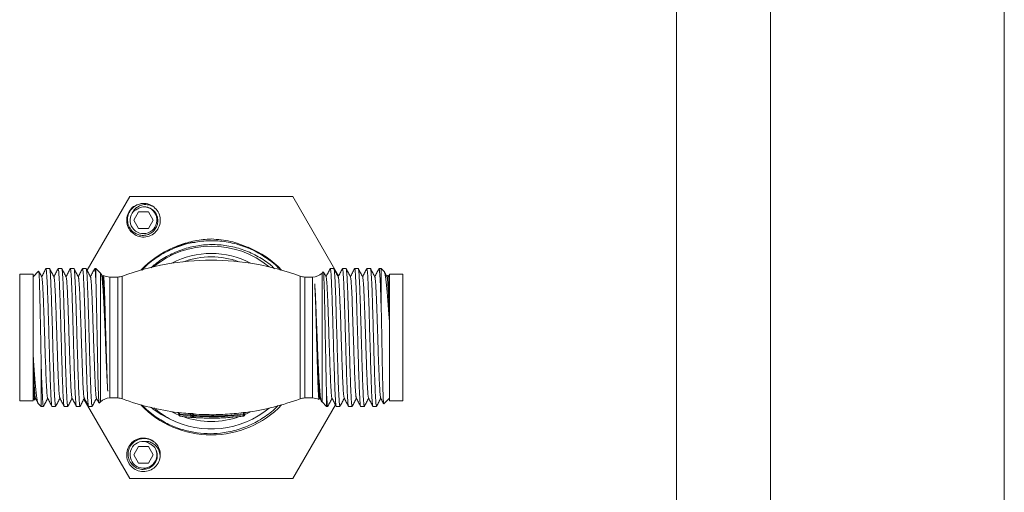
# Model space of a CAD drawing. Units: millimetres. Extents: x -832 to 1180, y -1286 to 1445.
# Drawn here: x 850 to 997, y -280 to -210 of the extents above; entities that cross this region are included whole.
import ezdxf

# ---------------------------------------------------------------- set-up
doc = ezdxf.new("R2010")
doc.units = ezdxf.units.MM

msp = doc.modelspace()

# ---------------------------------------------------------------- linework, layer by layer
at = {"color": 7, "linetype": 'Continuous', "lineweight": 18}
for p, q in [((996.77, 744.67), (996.77, -432.33)), ((947.97, 88.54), (947.97, -319.33)), ((961.97, -319.33), (961.97, 88.54)), ((860.29, -246.83), (866.64, -235.83)), ((866.64, -235.83), (890.89, -235.83)), ((890.89, -235.83), (897.72, -247.66)), ((867.97, -238.13), (867.25, -239.38)), ((869.42, -238.13), (867.97, -238.13)), ((870.14, -239.38), (869.42, -238.13)), ((867.25, -239.38), (867.97, -240.63)), ((869.42, -240.63), (870.14, -239.38)), ((867.97, -240.63), (869.42, -240.63)), ((852.27, -247.43), (850.27, -247.43)), ((850.27, -247.43), (850.27, -256.83)), ((853.08, -246.97), (852.27, -247.78)), ((852.27, -247.43), (852.27, -256.83)), ((854.71, -246.58), (854.17, -246.58)), ((856.53, -246.58), (855.99, -246.58)), ((858.34, -246.58), (857.8, -246.58)), ((860.15, -246.58), (859.62, -246.58)), ((861.62, -246.58), (861.43, -246.58)), ((862.28, -247.25), (861.62, -246.58)), ((861.62, -248.71), (861.62, -246.58)), ((862.36, -247.33), (862.35, -247.32)), ((862.62, -247.82), (862.38, -247.36)), ((895.43, -247.07), (895.25, -247.25)), ((897.01, -246.58), (896.48, -246.58)), ((898.83, -246.58), (898.29, -246.58)), ((900.64, -246.58), (900.1, -246.58)), ((902.46, -246.58), (901.92, -246.58)), ((904.07, -246.58), (903.73, -246.58)), ((904.49, -247.01), (904.07, -246.58)), ((904.07, -252.83), (904.07, -246.58)), ((905.27, -247.78), (905.05, -247.56)), ((907.27, -247.43), (905.27, -247.43)), ((905.27, -247.43), (905.27, -256.83)), ((907.27, -247.43), (907.27, -256.83)), ((862.7, -247.62), (862.61, -247.79)), ((864.85, -247.83), (863.7, -247.83)), ((893.84, -247.83), (892.69, -247.83)), ((905.01, -247.59), (904.91, -247.79)), ((905.27, -253.61), (905.27, -253.98)), ((905.27, -253.98), (905.27, -254.33)), ((850.27, -256.83), (850.27, -266.23)), ((852.27, -256.83), (852.27, -266.23)), ((905.27, -256.83), (905.27, -266.23)), ((907.27, -256.83), (907.27, -266.23)), ((852.27, -259.69), (852.27, -259.34)), ((852.27, -260.05), (852.27, -259.69)), ((853.47, -267.08), (853.47, -260.83)), ((895.92, -264.96), (895.92, -267.08)), ((850.27, -266.23), (852.27, -266.23)), ((852.27, -265.88), (852.49, -266.1)), ((852.52, -266.08), (852.63, -265.88)), ((866.64, -277.83), (859.82, -266.01)), ((862.11, -266.6), (862.28, -266.42)), ((863.7, -265.83), (864.85, -265.83)), ((892.69, -265.83), (893.84, -265.83)), ((894.84, -266.05), (894.93, -265.88)), ((894.91, -265.84), (895.15, -266.3)), ((895.17, -266.34), (895.19, -266.34)), ((895.25, -266.42), (895.92, -267.08)), ((904.46, -266.69), (905.27, -265.88)), ((905.27, -266.23), (907.27, -266.23)), ((853.04, -266.66), (853.47, -267.08)), ((853.47, -267.08), (853.81, -267.08)), ((855.08, -267.08), (855.62, -267.08)), ((856.89, -267.08), (857.43, -267.08)), ((858.71, -267.08), (859.25, -267.08)), ((860.52, -267.08), (861.06, -267.08)), ((897.24, -266.83), (890.89, -277.83)), ((895.92, -267.08), (896.11, -267.08)), ((897.38, -267.08), (897.92, -267.08)), ((899.2, -267.08), (899.74, -267.08)), ((901.01, -267.08), (901.55, -267.08)), ((902.82, -267.08), (903.36, -267.08)), ((873.97, -268.2), (873.97, -268.36)), ((875.72, -268.33), (874.07, -268.22)), ((874.07, -268.22), (874.07, -268.36)), ((874.07, -268.36), (875.72, -268.48)), ((875.72, -268.48), (875.72, -268.33)), ((875.77, -268.68), (875.8, -268.68)), ((875.8, -268.68), (875.77, -268.68)), ((875.8, -268.68), (875.83, -268.68)), ((876.02, -268.48), (876.02, -268.41)), ((876.14, -268.42), (876.14, -268.54)), ((876.16, -268.22), (876.18, -268.22)), ((883.57, -268.33), (883.57, -268.21)), ((883.57, -268.33), (883.77, -268.33)), ((883.77, -268.17), (883.77, -268.33)), ((883.77, -268.33), (883.77, -268.33)), ((867.97, -273.03), (867.25, -274.28)), ((869.42, -273.03), (867.97, -273.03)), ((870.14, -274.28), (869.42, -273.03)), ((867.25, -274.28), (867.97, -275.53)), ((869.42, -275.53), (870.14, -274.28)), ((867.97, -275.53), (869.42, -275.53)), ((890.89, -277.83), (866.64, -277.83))]:
    msp.add_line(p, q, dxfattribs=at)
at = {"color": 8, "linetype": 'Continuous', "lineweight": 18}
for p, q in [((862.28, -266.42), (862.28, -247.25)), ((895.25, -247.25), (895.25, -266.42)), ((863.7, -247.83), (863.7, -265.83)), ((864.85, -265.83), (864.85, -247.83)), ((865.54, -247.71), (865.54, -265.96)), ((891.99, -265.96), (891.99, -247.71)), ((892.69, -247.83), (892.69, -265.83)), ((893.84, -265.83), (893.84, -247.83)), ((883.94, -267.97), (883.94, -267.98)), ((873.97, -268.36), (874.07, -268.36)), ((875.72, -268.48), (876.02, -268.48)), ((875.8, -268.68), (875.83, -268.68)), ((876.14, -268.42), (876.02, -268.42)), ((883.59, -268.53), (883.59, -268.53))]:
    msp.add_line(p, q, dxfattribs=at)
at = {"color": 7, "linetype": 'Continuous', "lineweight": 18, "flags": 128}
for points in [[(870.37, -268.53), (869.18, -267.58), (868.49, -266.92)], [(873.97, -268.37), (873.52, -268.18), (872.92, -267.88)], [(874.07, -268.22), (874.07, -268.19), (874.07, -268.15), (874.06, -268.12), (874.05, -268.09), (874.04, -268.07), (874.03, -268.05), (874.01, -268.03), (873.99, -268.03)], [(883.54, -268.01), (883.54, -268.02), (883.55, -268.03), (883.55, -268.05), (883.55, -268.07), (883.55, -268.1), (883.56, -268.14), (883.56, -268.17), (883.57, -268.21)], [(884.62, -267.88), (884.02, -268.18), (883.77, -268.29)], [(874.14, -268.55), (874.13, -268.55), (874.11, -268.54), (874.1, -268.52), (874.08, -268.49), (874.07, -268.46), (874.07, -268.43), (874.07, -268.39), (874.07, -268.36)], [(876.14, -268.54), (876.13, -268.58), (876.13, -268.61), (876.13, -268.65), (876.13, -268.68), (876.12, -268.7), (876.12, -268.72), (876.12, -268.73), (876.12, -268.74)], [(876.15, -268.22), (876.15, -268.23), (876.15, -268.24), (876.15, -268.26), (876.15, -268.28), (876.14, -268.31), (876.14, -268.35), (876.14, -268.38), (876.14, -268.42)], [(883.57, -268.33), (883.57, -268.36), (883.58, -268.4), (883.58, -268.44), (883.59, -268.47), (883.59, -268.49), (883.59, -268.51), (883.59, -268.52), (883.59, -268.53)]]:
    msp.add_lwpolyline(points, dxfattribs=at)
at = {"color": 7, "linetype": 'Continuous', "lineweight": 18}
for centre, radius, start, end in [((868.69, -239.38), 2.5, 52.6834, 97.3166), ((868.69, -239.38), 2, 147.5234, 92.4766), ((878.77, -256.83), 14.5, 112.7215, 136.2425), ((878.77, -256.83), 13.6, 50.5754, 129.4246), ((878.77, -256.83), 12.5, 62.101, 117.899), ((878.77, -256.83), 14.5, 43.7575, 67.7168), ((878.77, -283.33), 38, 90.0255, 110.3641), ((878.77, -283.33), 38, 69.6359, 90.0255), ((863.7, -245.83), 2, 225, 227.7435), ((893.84, -245.83), 2, 270, 315), ((863.7, -245.83), 2, 241.3064, 270), ((864.85, -245.83), 2, 270, 290.3641), ((892.69, -245.83), 2, 249.6359, 270), ((863.7, -267.83), 2, 90, 135), ((864.85, -267.83), 2, 69.6359, 90), ((878.77, -230.33), 38, 249.6359, 262.4817), ((878.77, -230.33), 38, 277.8237, 290.3641), ((892.69, -267.83), 2, 90, 110.3641), ((893.84, -267.83), 2, 61.3064, 90), ((893.84, -267.83), 2, 45, 47.7435), ((878.77, -256.83), 14.5, 223.7575, 316.2425), ((878.77, -256.83), 13.6, 242.9094, 309.4246), ((873.77, -268.2), 0.2, 359.8786, 84.4669), ((883.97, -268.17), 0.2, 97.8108, 179.9923), ((883.97, -268.18), 0.2, 97.8237, 180), ((874.17, -268.36), 0.2, 180, 263.1019), ((878.77, -230.33), 38.5, 263.1172, 277.1996), ((878.77, -256.83), 12.5, 250.3066, 270), ((875.52, -268.3), 0.2, 350.3369, 55.3895), ((875.91, -268.52), 0.193, 169.0116, 237.1051), ((875.82, -268.48), 0.2, 273.6812, 0), ((878.77, -256.83), 12.5, 270, 289.6934), ((883.57, -268.33), 0.2, 277.1996, 0), ((883.57, -268.33), 0.2, 277.1873, 359.9956), ((868.69, -274.28), 2, 87.5234, 32.4766), ((868.69, -274.28), 2.5, 352.6834, 37.3166)]:
    msp.add_arc(centre, radius, start, end, dxfattribs=at)
at = {"color": 8, "linetype": 'Continuous', "lineweight": 18}
msp.add_arc((878.77, -256.83), 12, 70.0278, 109.9722, dxfattribs=at)
at = {"color": 7, "linetype": 'Continuous', "lineweight": 18}
for points, knots in [([(870.21, -237.4), (870.44, -237.62), (870.92, -238.07), (871.23, -239.03), (871.18, -240.03), (870.74, -240.93), (869.99, -241.59), (869.05, -241.92), (868.05, -241.87), (867.15, -241.43), (866.48, -240.68), (866.15, -239.74), (866.21, -238.74), (866.65, -237.85), (867.22, -237.28), (867.64, -237.15), (867.75, -237.12)], [0, 0, 0, 0, 0.074088, 0.14907, 0.224053, 0.299034, 0.374016, 0.448998, 0.52398, 0.598961, 0.673945, 0.748926, 0.823907, 0.89889, 0.973871, 1, 1, 1, 1]), ([(868.38, -236.9), (868.34, -236.91), (868.18, -236.94), (867.76, -237.06), (867.16, -237.41), (866.61, -238.04), (866.31, -238.82), (866.29, -239.65), (866.54, -240.43), (867.03, -241.07), (867.71, -241.5), (868.47, -241.68), (869.25, -241.59), (869.94, -241.26), (870.48, -240.71), (870.79, -240.03), (870.86, -239.29), (870.68, -238.58), (870.28, -237.98), (869.7, -237.56), (869.11, -237.37), (868.75, -237.38), (868.61, -237.39)], [0, 0, 0, 0, 0.007195, 0.03606, 0.094385, 0.154189, 0.213091, 0.271867, 0.329237, 0.386636, 0.442781, 0.498631, 0.553725, 0.608033, 0.662073, 0.71485, 0.767662, 0.819068, 0.870327, 0.920677, 0.970394, 1, 1, 1, 1]), ([(867.01, -238.31), (867.12, -238.11), (867.34, -237.71), (867.92, -237.29), (868.63, -237.04), (869.45, -237.04), (869.96, -237.28), (870.21, -237.4)], [0, 0, 0, 0, 0.1822978, 0.3644317, 0.5572182, 0.7788334, 1, 1, 1, 1]), ([(867.75, -237.74), (867.55, -237.85), (867.27, -238), (867.07, -238.24), (867.01, -238.31)], [0, 0, 0, 0, 0.70497, 1, 1, 1, 1]), ([(868.61, -237.39), (868.48, -237.41), (868.17, -237.48), (867.9, -237.64), (867.75, -237.74)], [0, 0, 0, 0, 0.4168692, 1, 1, 1, 1]), ([(889.06, -246.81), (888.95, -246.68), (888.32, -245.95), (886.88, -244.88), (884.78, -243.66), (882.47, -242.85), (880.07, -242.42), (877.64, -242.41), (875.23, -242.8), (872.92, -243.6), (870.8, -244.78), (869.3, -245.88), (868.62, -246.66), (868.47, -246.82)], [0, 0, 0, 0, 0.0207902, 0.1263768, 0.2319638, 0.3375513, 0.4431387, 0.5487255, 0.6543122, 0.7598996, 0.8654869, 0.9710739, 1, 1, 1, 1]), ([(869.85, -246.46), (870.05, -246.27), (870.8, -245.55), (872.37, -244.6), (874.49, -243.66), (876.75, -243.11), (879.08, -242.94), (881.4, -243.16), (883.66, -243.76), (885.77, -244.76), (887.3, -245.72), (888.01, -246.43), (888.16, -246.59)], [0, 0, 0, 0, 0.041167, 0.156226, 0.271286, 0.386802, 0.502321, 0.618181, 0.734042, 0.850434, 0.96683, 1, 1, 1, 1]), ([(873.17, -243.46), (873.27, -243.41), (874.1, -243.04), (875.75, -242.51), (877.57, -242.22), (878.6, -242.18), (878.81, -242.17)], [0, 0, 0, 0, 0.057757, 0.468096, 0.89, 1, 1, 1, 1]), ([(873.17, -243.46), (873.49, -243.35), (874.46, -243.01), (875.58, -242.72), (876.38, -242.67), (876.49, -242.67)], [0, 0, 0, 0, 0.297498, 0.899902, 1, 1, 1, 1]), ([(878.81, -242.17), (879.76, -242.25), (881.64, -242.4), (883.39, -243.08), (884.27, -243.42)], [0, 0, 0, 0, 0.503925, 1, 1, 1, 1]), ([(853.47, -260.83), (853.47, -260.77), (853.46, -260.46), (853.44, -259.64), (853.42, -258.31), (853.39, -256.69), (853.36, -255.06), (853.33, -253.47), (853.3, -251.94), (853.26, -250.54), (853.23, -249.31), (853.2, -248.32), (853.17, -247.57), (853.14, -247.12), (853.11, -246.92), (853.1, -246.98), (853.09, -246.99)], [0, 0, 0, 0, 0.010086, 0.050465, 0.131409, 0.214433, 0.295384, 0.378466, 0.4632, 0.550393, 0.634993, 0.7221, 0.805835, 0.892005, 0.975457, 1, 1, 1, 1]), ([(853.55, -247.82), (853.45, -247.62), (853.3, -247.33), (853.15, -247.05), (853.11, -246.97)], [0, 0, 0, 0, 0.714951, 1, 1, 1, 1]), ([(854.16, -246.6), (854.05, -246.8), (853.84, -247.2), (853.64, -247.6), (853.54, -247.79)], [0, 0, 0, 0, 0.515503, 1, 1, 1, 1]), ([(854.17, -246.58), (854.19, -246.62), (854.23, -246.7), (854.28, -247.3), (854.34, -248.24), (854.4, -249.53), (854.46, -251.09), (854.51, -252.87), (854.57, -254.8), (854.63, -256.81), (854.68, -258.83), (854.74, -260.76), (854.8, -262.55), (854.85, -264.11), (854.91, -265.4), (854.97, -266.37), (855.02, -266.91), (855.06, -267.16), (855.08, -267.08), (855.08, -267.08)], [0, 0, 0, 0, 0.062239, 0.124155, 0.186823, 0.249735, 0.311757, 0.374231, 0.437192, 0.499426, 0.561659, 0.62462, 0.687094, 0.749116, 0.812028, 0.874696, 0.936612, 0.999426, 1, 1, 1, 1]), ([(855.62, -267.08), (855.6, -267.04), (855.56, -266.97), (855.51, -266.37), (855.45, -265.42), (855.39, -264.14), (855.34, -262.58), (855.28, -260.8), (855.22, -258.86), (855.17, -256.85), (855.11, -254.84), (855.05, -252.9), (855, -251.12), (854.94, -249.55), (854.88, -248.27), (854.83, -247.3), (854.77, -246.75), (854.73, -246.52), (854.71, -246.58), (854.71, -246.58)], [0, 0, 0, 0, 0.062239, 0.124155, 0.186823, 0.249735, 0.311757, 0.374231, 0.437192, 0.499425, 0.561659, 0.624619, 0.687093, 0.749115, 0.812027, 0.874695, 0.936611, 0.999425, 1, 1, 1, 1]), ([(855.37, -247.82), (855.26, -247.62), (855.05, -247.21), (854.84, -246.8), (854.73, -246.6)], [0, 0, 0, 0, 0.499937, 1, 1, 1, 1]), ([(855.97, -246.6), (855.86, -246.8), (855.66, -247.2), (855.45, -247.6), (855.35, -247.79)], [0, 0, 0, 0, 0.515503, 1, 1, 1, 1]), ([(855.99, -246.58), (856.01, -246.62), (856.04, -246.7), (856.1, -247.3), (856.16, -248.24), (856.21, -249.53), (856.27, -251.09), (856.33, -252.87), (856.38, -254.8), (856.44, -256.81), (856.5, -258.83), (856.55, -260.76), (856.61, -262.55), (856.67, -264.11), (856.72, -265.4), (856.78, -266.37), (856.84, -266.91), (856.87, -267.16), (856.89, -267.08), (856.89, -267.08)], [0, 0, 0, 0, 0.062239, 0.124155, 0.186823, 0.249735, 0.311757, 0.374231, 0.437192, 0.499426, 0.561659, 0.62462, 0.687094, 0.749116, 0.812028, 0.874696, 0.936612, 0.999426, 1, 1, 1, 1]), ([(857.43, -267.08), (857.41, -267.04), (857.38, -266.97), (857.32, -266.37), (857.26, -265.42), (857.21, -264.14), (857.15, -262.58), (857.09, -260.8), (857.04, -258.86), (856.98, -256.85), (856.93, -254.84), (856.87, -252.9), (856.81, -251.12), (856.76, -249.55), (856.7, -248.27), (856.64, -247.3), (856.59, -246.75), (856.55, -246.52), (856.53, -246.58), (856.53, -246.58)], [0, 0, 0, 0, 0.062239, 0.124155, 0.186823, 0.249735, 0.311757, 0.374231, 0.437192, 0.499425, 0.561659, 0.624619, 0.687093, 0.749115, 0.812027, 0.874695, 0.936611, 0.999425, 1, 1, 1, 1]), ([(857.18, -247.82), (857.08, -247.62), (856.86, -247.21), (856.65, -246.8), (856.54, -246.6)], [0, 0, 0, 0, 0.499937, 1, 1, 1, 1]), ([(857.78, -246.6), (857.68, -246.8), (857.47, -247.2), (857.26, -247.6), (857.16, -247.79)], [0, 0, 0, 0, 0.515503, 1, 1, 1, 1]), ([(857.8, -246.58), (857.82, -246.62), (857.86, -246.7), (857.91, -247.3), (857.97, -248.24), (858.03, -249.53), (858.08, -251.09), (858.14, -252.87), (858.2, -254.8), (858.25, -256.81), (858.31, -258.83), (858.37, -260.76), (858.42, -262.55), (858.48, -264.11), (858.54, -265.4), (858.6, -266.37), (858.65, -266.91), (858.69, -267.16), (858.71, -267.08), (858.71, -267.08)], [0, 0, 0, 0, 0.062239, 0.124155, 0.186823, 0.249735, 0.311757, 0.374231, 0.437192, 0.499426, 0.561659, 0.62462, 0.687094, 0.749116, 0.812028, 0.874696, 0.936612, 0.999426, 1, 1, 1, 1]), ([(859.25, -267.08), (859.23, -267.04), (859.19, -266.97), (859.14, -266.37), (859.08, -265.42), (859.02, -264.14), (858.97, -262.58), (858.91, -260.8), (858.85, -258.86), (858.79, -256.85), (858.74, -254.84), (858.68, -252.9), (858.62, -251.12), (858.57, -249.55), (858.51, -248.27), (858.45, -247.3), (858.4, -246.75), (858.36, -246.52), (858.34, -246.58), (858.34, -246.58)], [0, 0, 0, 0, 0.062239, 0.124155, 0.186823, 0.249735, 0.311757, 0.374231, 0.437192, 0.499425, 0.561659, 0.624619, 0.687093, 0.749115, 0.812027, 0.874695, 0.936611, 0.999425, 1, 1, 1, 1]), ([(859, -247.82), (858.89, -247.62), (858.68, -247.21), (858.46, -246.8), (858.36, -246.6)], [0, 0, 0, 0, 0.499937, 1, 1, 1, 1]), ([(859.6, -246.6), (859.49, -246.8), (859.28, -247.2), (859.08, -247.6), (858.98, -247.79)], [0, 0, 0, 0, 0.515503, 1, 1, 1, 1]), ([(859.62, -246.58), (859.63, -246.62), (859.67, -246.7), (859.73, -247.3), (859.78, -248.24), (859.84, -249.53), (859.9, -251.09), (859.95, -252.87), (860.01, -254.8), (860.07, -256.81), (860.12, -258.83), (860.18, -260.76), (860.24, -262.55), (860.29, -264.11), (860.35, -265.4), (860.41, -266.37), (860.46, -266.91), (860.5, -267.16), (860.52, -267.08), (860.52, -267.08)], [0, 0, 0, 0, 0.062239, 0.124155, 0.186823, 0.249735, 0.311757, 0.374231, 0.437192, 0.499426, 0.561659, 0.62462, 0.687094, 0.749116, 0.812028, 0.874696, 0.936612, 0.999426, 1, 1, 1, 1]), ([(861.06, -267.08), (861.04, -267.04), (861, -266.97), (860.95, -266.37), (860.89, -265.42), (860.83, -264.14), (860.78, -262.58), (860.72, -260.8), (860.66, -258.86), (860.61, -256.85), (860.55, -254.84), (860.49, -252.9), (860.44, -251.12), (860.38, -249.55), (860.33, -248.27), (860.27, -247.3), (860.21, -246.75), (860.17, -246.52), (860.15, -246.58), (860.15, -246.58)], [0, 0, 0, 0, 0.062239, 0.124155, 0.186823, 0.249735, 0.311757, 0.374231, 0.437192, 0.499425, 0.561659, 0.624619, 0.687093, 0.749115, 0.812027, 0.874695, 0.936611, 0.999425, 1, 1, 1, 1]), ([(860.81, -247.82), (860.7, -247.62), (860.49, -247.21), (860.28, -246.8), (860.17, -246.6)], [0, 0, 0, 0, 0.499937, 1, 1, 1, 1]), ([(861.41, -246.6), (861.31, -246.8), (861.1, -247.2), (860.89, -247.6), (860.79, -247.79)], [0, 0, 0, 0, 0.515503, 1, 1, 1, 1]), ([(861.43, -246.58), (861.45, -246.62), (861.49, -246.69), (861.54, -247.3), (861.59, -248.03), (861.61, -248.57), (861.62, -248.71)], [0, 0, 0, 0, 0.29831, 0.595072, 0.895438, 1, 1, 1, 1]), ([(863.37, -264.8), (863.37, -264.77), (863.36, -264.61), (863.33, -264.18), (863.28, -263.37), (863.23, -262.22), (863.17, -260.92), (863.11, -259.5), (863.05, -258), (863, -256.45), (862.93, -254.91), (862.87, -253.4), (862.8, -252), (862.74, -250.71), (862.67, -249.59), (862.59, -248.65), (862.52, -247.95), (862.45, -247.52), (862.4, -247.41), (862.38, -247.37)], [0, 0, 0, 0, 0.008392, 0.041991, 0.105465, 0.170781, 0.234252, 0.297723, 0.363006, 0.426974, 0.492775, 0.557182, 0.623429, 0.688297, 0.754992, 0.820836, 0.888541, 0.955263, 1, 1, 1, 1]), ([(895.46, -247.09), (895.46, -247.09), (895.48, -247.08), (895.5, -247.36), (895.53, -247.9), (895.56, -248.73), (895.6, -249.77), (895.63, -251.03), (895.66, -252.45), (895.69, -254.02), (895.72, -255.66), (895.75, -257.36), (895.79, -259.04), (895.82, -260.68), (895.85, -262.25), (895.88, -263.73), (895.91, -264.54), (895.92, -264.96)], [0, 0, 0, 0, 0.021864, 0.088754, 0.157572, 0.22478, 0.293907, 0.361613, 0.431262, 0.499388, 0.569466, 0.637986, 0.708466, 0.777511, 0.848542, 0.923037, 1, 1, 1, 1]), ([(895.86, -247.83), (895.75, -247.62), (895.62, -247.37), (895.49, -247.13), (895.47, -247.08)], [0, 0, 0, 0, 0.8274548, 1, 1, 1, 1]), ([(896.46, -246.6), (896.35, -246.8), (896.15, -247.2), (895.94, -247.6), (895.84, -247.79)], [0, 0, 0, 0, 0.514485, 1, 1, 1, 1]), ([(896.46, -246.64), (896.46, -246.61), (896.49, -246.51), (896.53, -246.73), (896.59, -247.29), (896.64, -248.25), (896.7, -249.52), (896.76, -251.09), (896.81, -252.87), (896.87, -254.8), (896.93, -256.81), (896.98, -258.83), (897.04, -260.76), (897.1, -262.55), (897.15, -264.11), (897.21, -265.4), (897.27, -266.36), (897.32, -266.92), (897.36, -267.15), (897.38, -267.08), (897.38, -267.08)], [0, 0, 0, 0, 0.0162634, 0.0780203, 0.1388944, 0.2005077, 0.2623607, 0.323339, 0.3847618, 0.4466632, 0.5078492, 0.5690346, 0.6309366, 0.6923591, 0.7533375, 0.8151906, 0.8768037, 0.9376777, 0.9994348, 1, 1, 1, 1]), ([(897.92, -267.08), (897.9, -267.04), (897.86, -266.97), (897.81, -266.37), (897.75, -265.42), (897.69, -264.14), (897.64, -262.58), (897.58, -260.8), (897.52, -258.86), (897.47, -256.85), (897.41, -254.84), (897.35, -252.9), (897.3, -251.12), (897.24, -249.55), (897.19, -248.27), (897.13, -247.3), (897.07, -246.75), (897.03, -246.51), (897.01, -246.58), (897.01, -246.58)], [0, 0, 0, 0, 0.062239, 0.124155, 0.186823, 0.249735, 0.311757, 0.374231, 0.437192, 0.499426, 0.561659, 0.62462, 0.687094, 0.749116, 0.812028, 0.874696, 0.936612, 0.999426, 1, 1, 1, 1]), ([(897.67, -247.83), (897.56, -247.62), (897.35, -247.21), (897.14, -246.8), (897.03, -246.6)], [0, 0, 0, 0, 0.49993, 1, 1, 1, 1]), ([(898.27, -246.6), (898.17, -246.8), (897.96, -247.2), (897.75, -247.6), (897.65, -247.79)], [0, 0, 0, 0, 0.514485, 1, 1, 1, 1]), ([(898.27, -246.64), (898.28, -246.61), (898.3, -246.51), (898.35, -246.73), (898.4, -247.29), (898.46, -248.25), (898.52, -249.52), (898.57, -251.09), (898.63, -252.87), (898.69, -254.8), (898.74, -256.81), (898.8, -258.83), (898.86, -260.76), (898.91, -262.55), (898.97, -264.11), (899.03, -265.4), (899.08, -266.36), (899.14, -266.92), (899.18, -267.15), (899.2, -267.08), (899.2, -267.08)], [0, 0, 0, 0, 0.016263, 0.07802, 0.138894, 0.200508, 0.262361, 0.323339, 0.384762, 0.446663, 0.507849, 0.569035, 0.630937, 0.692359, 0.753338, 0.815191, 0.876804, 0.937678, 0.999435, 1, 1, 1, 1]), ([(899.74, -267.08), (899.72, -267.04), (899.68, -266.97), (899.62, -266.37), (899.57, -265.42), (899.51, -264.14), (899.45, -262.58), (899.4, -260.8), (899.34, -258.86), (899.28, -256.85), (899.23, -254.84), (899.17, -252.9), (899.11, -251.12), (899.06, -249.55), (899, -248.27), (898.94, -247.3), (898.89, -246.75), (898.85, -246.51), (898.83, -246.58), (898.83, -246.58)], [0, 0, 0, 0, 0.062239, 0.124155, 0.186823, 0.249735, 0.311757, 0.374231, 0.437192, 0.499426, 0.561659, 0.62462, 0.687094, 0.749116, 0.812028, 0.874696, 0.936612, 0.999426, 1, 1, 1, 1]), ([(899.49, -247.83), (899.38, -247.62), (899.17, -247.21), (898.95, -246.8), (898.85, -246.6)], [0, 0, 0, 0, 0.49993, 1, 1, 1, 1]), ([(900.09, -246.6), (899.98, -246.8), (899.77, -247.2), (899.57, -247.6), (899.47, -247.79)], [0, 0, 0, 0, 0.514485, 1, 1, 1, 1]), ([(900.09, -246.64), (900.09, -246.61), (900.12, -246.51), (900.16, -246.73), (900.21, -247.29), (900.27, -248.25), (900.33, -249.52), (900.39, -251.09), (900.44, -252.87), (900.5, -254.8), (900.56, -256.81), (900.61, -258.83), (900.67, -260.76), (900.73, -262.55), (900.78, -264.11), (900.84, -265.4), (900.9, -266.36), (900.95, -266.92), (900.99, -267.15), (901.01, -267.08), (901.01, -267.08)], [0, 0, 0, 0, 0.016263, 0.07802, 0.138894, 0.200508, 0.262361, 0.323339, 0.384762, 0.446663, 0.507849, 0.569035, 0.630937, 0.692359, 0.753338, 0.815191, 0.876804, 0.937678, 0.999435, 1, 1, 1, 1]), ([(901.55, -267.08), (901.53, -267.04), (901.49, -266.97), (901.44, -266.37), (901.38, -265.42), (901.32, -264.14), (901.27, -262.58), (901.21, -260.8), (901.15, -258.86), (901.1, -256.85), (901.04, -254.84), (900.98, -252.9), (900.93, -251.12), (900.87, -249.55), (900.81, -248.27), (900.76, -247.3), (900.7, -246.75), (900.66, -246.51), (900.64, -246.58), (900.64, -246.58)], [0, 0, 0, 0, 0.062239, 0.124155, 0.186823, 0.249735, 0.311757, 0.374231, 0.437192, 0.499426, 0.561659, 0.62462, 0.687094, 0.749116, 0.812028, 0.874696, 0.936612, 0.999426, 1, 1, 1, 1]), ([(901.3, -247.83), (901.19, -247.62), (900.98, -247.21), (900.77, -246.8), (900.66, -246.6)], [0, 0, 0, 0, 0.49993, 1, 1, 1, 1]), ([(901.9, -246.6), (901.79, -246.8), (901.59, -247.2), (901.38, -247.6), (901.28, -247.79)], [0, 0, 0, 0, 0.514485, 1, 1, 1, 1]), ([(901.9, -246.64), (901.91, -246.61), (901.93, -246.51), (901.97, -246.73), (902.03, -247.29), (902.09, -248.25), (902.14, -249.52), (902.2, -251.09), (902.26, -252.87), (902.31, -254.8), (902.37, -256.81), (902.43, -258.83), (902.48, -260.76), (902.54, -262.55), (902.6, -264.11), (902.65, -265.4), (902.71, -266.36), (902.77, -266.92), (902.8, -267.15), (902.82, -267.08), (902.82, -267.08)], [0, 0, 0, 0, 0.016263, 0.07802, 0.138894, 0.200508, 0.262361, 0.323339, 0.384762, 0.446663, 0.507849, 0.569035, 0.630937, 0.692359, 0.753338, 0.815191, 0.876804, 0.937678, 0.999435, 1, 1, 1, 1]), ([(903.36, -267.08), (903.34, -267.04), (903.31, -266.97), (903.25, -266.37), (903.19, -265.42), (903.14, -264.14), (903.08, -262.58), (903.02, -260.8), (902.97, -258.86), (902.91, -256.85), (902.86, -254.84), (902.8, -252.9), (902.74, -251.12), (902.69, -249.55), (902.63, -248.27), (902.57, -247.3), (902.52, -246.75), (902.48, -246.51), (902.46, -246.58), (902.46, -246.58)], [0, 0, 0, 0, 0.062239, 0.124155, 0.186823, 0.249735, 0.311757, 0.374231, 0.437192, 0.499426, 0.561659, 0.62462, 0.687094, 0.749116, 0.812028, 0.874696, 0.936612, 0.999426, 1, 1, 1, 1]), ([(903.11, -247.83), (903.01, -247.62), (902.79, -247.21), (902.58, -246.8), (902.47, -246.6)], [0, 0, 0, 0, 0.49993, 1, 1, 1, 1]), ([(903.72, -246.6), (903.61, -246.8), (903.4, -247.2), (903.19, -247.6), (903.09, -247.79)], [0, 0, 0, 0, 0.514485, 1, 1, 1, 1]), ([(903.72, -246.64), (903.72, -246.61), (903.74, -246.51), (903.79, -246.73), (903.84, -247.29), (903.9, -248.24), (903.96, -249.53), (904.01, -251.06), (904.05, -252.25), (904.07, -252.83)], [0, 0, 0, 0, 0.042472, 0.203751, 0.362724, 0.523628, 0.685157, 0.844403, 1, 1, 1, 1]), ([(905.27, -254.33), (905.24, -253.96), (905.18, -253.1), (905.09, -251.81), (904.99, -250.53), (904.89, -249.4), (904.79, -248.45), (904.69, -247.71), (904.6, -247.23), (904.53, -247), (904.49, -247.01), (904.49, -247.01)], [0, 0, 0, 0, 0.0942269, 0.2184029, 0.3461654, 0.4713848, 0.6000324, 0.7287477, 0.8611105, 0.9919525, 1, 1, 1, 1]), ([(904.93, -247.83), (904.82, -247.62), (904.69, -247.37), (904.56, -247.13), (904.54, -247.08)], [0, 0, 0, 0, 0.824404, 1, 1, 1, 1]), ([(905.04, -247.57), (905.04, -247.57), (905.05, -247.54), (905.08, -247.73), (905.11, -248.17), (905.14, -248.89), (905.17, -249.81), (905.2, -250.92), (905.24, -252.19), (905.26, -253.12), (905.27, -253.61), (905.27, -253.61)], [0, 0, 0, 0, 0.020215, 0.159671, 0.303175, 0.442379, 0.585715, 0.723368, 0.858932, 0.998382, 1, 1, 1, 1]), ([(853.55, -247.86), (853.57, -247.89), (853.6, -247.95), (853.65, -248.45), (853.71, -249.28), (853.76, -250.41), (853.82, -251.79), (853.88, -253.36), (853.93, -255.06), (853.99, -256.73), (854.03, -258.28), (854.09, -259.91), (854.15, -261.62), (854.21, -263.19), (854.27, -264.39), (854.33, -265.22), (854.38, -265.71), (854.41, -265.78), (854.42, -265.8)], [0, 0, 0, 0, 0.045258, 0.10976, 0.175046, 0.240586, 0.305198, 0.370282, 0.435873, 0.500706, 0.553791, 0.607538, 0.684586, 0.760786, 0.826327, 0.891612, 0.956115, 1, 1, 1, 1]), ([(855.37, -247.86), (855.38, -247.89), (855.41, -247.95), (855.46, -248.45), (855.52, -249.28), (855.58, -250.41), (855.63, -251.79), (855.69, -253.36), (855.75, -255.06), (855.8, -256.73), (855.85, -258.28), (855.9, -259.91), (855.96, -261.62), (856.03, -263.19), (856.09, -264.39), (856.14, -265.22), (856.19, -265.71), (856.23, -265.78), (856.24, -265.8)], [0, 0, 0, 0, 0.045258, 0.10976, 0.175046, 0.240586, 0.305198, 0.370282, 0.435873, 0.500706, 0.553791, 0.607538, 0.684586, 0.760786, 0.826327, 0.891612, 0.956115, 1, 1, 1, 1]), ([(857.18, -247.86), (857.2, -247.89), (857.23, -247.95), (857.28, -248.45), (857.33, -249.28), (857.39, -250.41), (857.45, -251.79), (857.5, -253.36), (857.56, -255.06), (857.61, -256.73), (857.66, -258.28), (857.72, -259.91), (857.78, -261.62), (857.84, -263.19), (857.9, -264.39), (857.96, -265.22), (858.01, -265.71), (858.04, -265.78), (858.05, -265.8)], [0, 0, 0, 0, 0.045258, 0.1097602, 0.1750459, 0.240586, 0.3051984, 0.370282, 0.4358729, 0.5007063, 0.5537911, 0.6075382, 0.684586, 0.7607865, 0.8263266, 0.8916123, 0.9561145, 1, 1, 1, 1]), ([(859, -247.86), (859.01, -247.89), (859.04, -247.95), (859.09, -248.45), (859.15, -249.28), (859.21, -250.41), (859.26, -251.79), (859.32, -253.36), (859.38, -255.06), (859.43, -256.73), (859.48, -258.28), (859.53, -259.91), (859.59, -261.62), (859.65, -263.19), (859.72, -264.39), (859.77, -265.22), (859.82, -265.71), (859.85, -265.78), (859.87, -265.8)], [0, 0, 0, 0, 0.045258, 0.10976, 0.175046, 0.240586, 0.305198, 0.370282, 0.435873, 0.500706, 0.553791, 0.607538, 0.684586, 0.760786, 0.826327, 0.891612, 0.956115, 1, 1, 1, 1]), ([(860.81, -247.86), (860.82, -247.89), (860.86, -247.95), (860.9, -248.45), (860.96, -249.28), (861.02, -250.41), (861.07, -251.79), (861.13, -253.36), (861.19, -255.06), (861.24, -256.73), (861.29, -258.28), (861.35, -259.91), (861.41, -261.62), (861.47, -263.19), (861.53, -264.39), (861.59, -265.22), (861.63, -265.71), (861.67, -265.78), (861.68, -265.8)], [0, 0, 0, 0, 0.045258, 0.10976, 0.175046, 0.240586, 0.305198, 0.370282, 0.435873, 0.500706, 0.553791, 0.607538, 0.684586, 0.760786, 0.826327, 0.891612, 0.956114, 1, 1, 1, 1]), ([(862.08, -266.57), (862.08, -266.58), (862.06, -266.58), (862.04, -266.31), (862.01, -265.76), (861.97, -264.94), (861.94, -263.9), (861.91, -262.63), (861.88, -261.21), (861.85, -259.65), (861.81, -258.01), (861.78, -256.31), (861.75, -254.63), (861.72, -252.99), (861.69, -251.42), (861.65, -249.94), (861.63, -249.12), (861.62, -248.71)], [0, 0, 0, 0, 0.0218645, 0.0887543, 0.157572, 0.2247798, 0.2939069, 0.3616128, 0.4312615, 0.4993881, 0.5694655, 0.6379876, 0.7084661, 0.7775124, 0.8485416, 0.9230374, 1, 1, 1, 1]), ([(862.62, -247.86), (862.64, -247.89), (862.67, -247.95), (862.72, -248.45), (862.78, -249.28), (862.83, -250.41), (862.89, -251.79), (862.95, -253.36), (863, -255.06), (863.06, -256.73), (863.1, -258.28), (863.16, -259.91), (863.22, -261.62), (863.28, -263.19), (863.33, -264.21), (863.36, -264.65), (863.37, -264.8)], [0, 0, 0, 0, 0.052655, 0.1277, 0.203656, 0.279908, 0.355081, 0.430802, 0.507113, 0.582543, 0.644304, 0.706835, 0.796476, 0.885131, 0.961383, 1, 1, 1, 1]), ([(862.72, -247.6), (862.73, -247.6), (862.74, -247.57), (862.77, -247.77), (862.81, -248.22), (862.85, -248.94), (862.89, -249.87), (862.93, -251.01), (862.97, -252.29), (863.01, -253.72), (863.05, -255.22), (863.09, -256.77), (863.13, -258.31), (863.18, -259.81), (863.22, -261.21), (863.26, -262.49), (863.31, -263.77), (863.35, -264.42), (863.37, -264.8)], [0, 0, 0, 0, 0.0137848, 0.077575, 0.1432164, 0.2069199, 0.272496, 0.3357969, 0.4009381, 0.4640983, 0.5291069, 0.5920017, 0.6567278, 0.7194539, 0.7840094, 0.8465823, 0.9109794, 1, 1, 1, 1]), ([(894.81, -266.06), (894.81, -266.07), (894.8, -266.1), (894.77, -265.9), (894.73, -265.45), (894.69, -264.73), (894.65, -263.8), (894.61, -262.66), (894.57, -261.37), (894.53, -259.94), (894.49, -258.45), (894.44, -256.89), (894.4, -255.36), (894.36, -253.85), (894.32, -252.45), (894.27, -251.17), (894.22, -249.89), (894.19, -249.24), (894.16, -248.86)], [0, 0, 0, 0, 0.013785, 0.077575, 0.143216, 0.20692, 0.272496, 0.335797, 0.400938, 0.464098, 0.529107, 0.592002, 0.656728, 0.719455, 0.784009, 0.846582, 0.910979, 1, 1, 1, 1]), ([(894.91, -265.81), (894.9, -265.78), (894.87, -265.71), (894.82, -265.22), (894.76, -264.39), (894.7, -263.26), (894.65, -261.88), (894.59, -260.31), (894.53, -258.6), (894.48, -256.94), (894.43, -255.38), (894.38, -253.76), (894.32, -252.04), (894.26, -250.48), (894.2, -249.46), (894.17, -249.01), (894.16, -248.86)], [0, 0, 0, 0, 0.052655, 0.1277, 0.203656, 0.279908, 0.355081, 0.430802, 0.507114, 0.582543, 0.644304, 0.706835, 0.796476, 0.885131, 0.961383, 1, 1, 1, 1]), ([(894.16, -248.86), (894.17, -248.89), (894.18, -249.05), (894.21, -249.49), (894.26, -250.3), (894.31, -251.45), (894.36, -252.75), (894.42, -254.17), (894.48, -255.66), (894.54, -257.22), (894.6, -258.76), (894.67, -260.26), (894.73, -261.67), (894.8, -262.96), (894.87, -264.08), (894.94, -265.01), (895.02, -265.72), (895.09, -266.15), (895.14, -266.26), (895.16, -266.3)], [0, 0, 0, 0, 0.008392, 0.041991, 0.105465, 0.17078, 0.234252, 0.297723, 0.363006, 0.426974, 0.492775, 0.557182, 0.623429, 0.688297, 0.754992, 0.820836, 0.888541, 0.955263, 1, 1, 1, 1]), ([(896.73, -265.81), (896.71, -265.78), (896.68, -265.71), (896.63, -265.22), (896.58, -264.39), (896.52, -263.26), (896.46, -261.88), (896.41, -260.31), (896.35, -258.6), (896.29, -256.94), (896.25, -255.38), (896.19, -253.76), (896.13, -252.04), (896.07, -250.48), (896.01, -249.28), (895.95, -248.45), (895.9, -247.95), (895.87, -247.89), (895.86, -247.86)], [0, 0, 0, 0, 0.045258, 0.1097602, 0.1750459, 0.240586, 0.3051984, 0.370282, 0.4358739, 0.5007063, 0.5537911, 0.6075382, 0.684586, 0.7607865, 0.8263266, 0.8916123, 0.9561145, 1, 1, 1, 1]), ([(898.54, -265.81), (898.53, -265.78), (898.5, -265.71), (898.45, -265.22), (898.39, -264.39), (898.33, -263.26), (898.28, -261.88), (898.22, -260.31), (898.16, -258.6), (898.11, -256.94), (898.06, -255.38), (898.01, -253.76), (897.94, -252.04), (897.88, -250.48), (897.82, -249.28), (897.76, -248.45), (897.72, -247.95), (897.68, -247.89), (897.67, -247.86)], [0, 0, 0, 0, 0.045258, 0.10976, 0.175046, 0.240586, 0.305198, 0.370282, 0.435874, 0.500706, 0.553791, 0.607538, 0.684586, 0.760786, 0.826327, 0.891612, 0.956114, 1, 1, 1, 1]), ([(900.36, -265.81), (900.34, -265.78), (900.31, -265.71), (900.26, -265.22), (900.2, -264.39), (900.15, -263.26), (900.09, -261.88), (900.03, -260.31), (899.98, -258.6), (899.92, -256.94), (899.87, -255.38), (899.82, -253.76), (899.76, -252.04), (899.7, -250.48), (899.64, -249.28), (899.58, -248.45), (899.53, -247.95), (899.5, -247.89), (899.48, -247.86)], [0, 0, 0, 0, 0.045258, 0.10976, 0.175046, 0.240586, 0.305198, 0.370282, 0.435874, 0.500706, 0.553791, 0.607538, 0.684586, 0.760786, 0.826327, 0.891612, 0.956114, 1, 1, 1, 1]), ([(902.17, -265.81), (902.16, -265.78), (902.12, -265.71), (902.07, -265.22), (902.02, -264.39), (901.96, -263.26), (901.9, -261.88), (901.85, -260.31), (901.79, -258.6), (901.74, -256.94), (901.69, -255.38), (901.63, -253.76), (901.57, -252.04), (901.51, -250.48), (901.45, -249.28), (901.39, -248.45), (901.34, -247.95), (901.31, -247.89), (901.3, -247.86)], [0, 0, 0, 0, 0.045258, 0.10976, 0.175046, 0.240586, 0.305198, 0.370282, 0.435874, 0.500706, 0.553791, 0.607538, 0.684586, 0.760786, 0.826327, 0.891612, 0.956114, 1, 1, 1, 1]), ([(903.98, -265.81), (903.97, -265.78), (903.94, -265.71), (903.89, -265.22), (903.83, -264.39), (903.77, -263.26), (903.72, -261.88), (903.66, -260.31), (903.6, -258.6), (903.55, -256.94), (903.5, -255.38), (903.45, -253.76), (903.39, -252.04), (903.33, -250.48), (903.26, -249.28), (903.21, -248.45), (903.16, -247.95), (903.13, -247.89), (903.11, -247.86)], [0, 0, 0, 0, 0.045258, 0.10976, 0.175046, 0.240586, 0.305198, 0.370282, 0.435874, 0.500706, 0.553791, 0.607538, 0.684586, 0.760786, 0.826327, 0.891612, 0.956114, 1, 1, 1, 1]), ([(905.27, -253.98), (905.25, -253.33), (905.2, -252.04), (905.14, -250.48), (905.08, -249.28), (905.02, -248.45), (904.97, -247.95), (904.94, -247.89), (904.93, -247.86)], [0, 0, 0, 0, 0.196319, 0.39048, 0.557477, 0.723826, 0.888179, 1, 1, 1, 1]), ([(904.07, -252.83), (904.07, -252.89), (904.08, -253.2), (904.09, -254.03), (904.12, -255.36), (904.15, -256.98), (904.18, -258.61), (904.21, -260.2), (904.24, -261.73), (904.27, -263.13), (904.3, -264.35), (904.34, -265.34), (904.37, -266.09), (904.4, -266.55), (904.43, -266.74), (904.44, -266.69), (904.44, -266.68)], [0, 0, 0, 0, 0.010086, 0.050465, 0.131409, 0.214433, 0.295384, 0.378467, 0.4632, 0.550393, 0.634993, 0.722101, 0.805834, 0.892005, 0.975457, 1, 1, 1, 1]), ([(852.27, -259.34), (852.29, -259.71), (852.35, -260.57), (852.45, -261.85), (852.54, -263.13), (852.64, -264.27), (852.74, -265.21), (852.84, -265.96), (852.94, -266.43), (853.01, -266.66), (853.04, -266.65), (853.05, -266.65)], [0, 0, 0, 0, 0.094227, 0.218403, 0.3461634, 0.4713847, 0.6000323, 0.7287476, 0.8611105, 0.9919525, 1, 1, 1, 1]), ([(852.27, -259.69), (852.29, -260.34), (852.34, -261.63), (852.4, -263.19), (852.46, -264.39), (852.52, -265.22), (852.56, -265.71), (852.6, -265.78), (852.61, -265.8)], [0, 0, 0, 0, 0.196319, 0.39048, 0.557477, 0.723826, 0.888179, 1, 1, 1, 1]), ([(852.5, -266.09), (852.5, -266.1), (852.48, -266.13), (852.46, -265.93), (852.43, -265.49), (852.4, -264.78), (852.36, -263.85), (852.33, -262.74), (852.3, -261.48), (852.28, -260.55), (852.27, -260.06), (852.27, -260.05)], [0, 0, 0, 0, 0.020215, 0.159671, 0.303175, 0.442379, 0.585715, 0.723368, 0.858932, 0.998382, 1, 1, 1, 1]), ([(853.81, -267.08), (853.79, -267.04), (853.75, -266.97), (853.69, -266.37), (853.64, -265.42), (853.58, -264.14), (853.52, -262.6), (853.49, -261.42), (853.47, -260.83)], [0, 0, 0, 0, 0.167149, 0.333429, 0.501729, 0.670684, 0.83725, 1, 1, 1, 1]), ([(896.11, -267.08), (896.09, -267.04), (896.05, -266.97), (896, -266.36), (895.95, -265.63), (895.93, -265.1), (895.92, -264.96)], [0, 0, 0, 0, 0.298311, 0.595072, 0.895438, 1, 1, 1, 1]), ([(852.61, -265.84), (852.72, -266.04), (852.85, -266.29), (852.97, -266.54), (853, -266.58)], [0, 0, 0, 0, 0.824404, 1, 1, 1, 1]), ([(853.82, -267.07), (853.93, -266.86), (854.14, -266.47), (854.34, -266.07), (854.44, -265.88)], [0, 0, 0, 0, 0.514485, 1, 1, 1, 1]), ([(854.42, -265.84), (854.53, -266.04), (854.74, -266.45), (854.96, -266.86), (855.06, -267.07)], [0, 0, 0, 0, 0.49993, 1, 1, 1, 1]), ([(855.64, -267.07), (855.74, -266.86), (855.95, -266.47), (856.16, -266.07), (856.26, -265.88)], [0, 0, 0, 0, 0.514485, 1, 1, 1, 1]), ([(856.24, -265.84), (856.34, -266.04), (856.56, -266.45), (856.77, -266.86), (856.88, -267.07)], [0, 0, 0, 0, 0.49993, 1, 1, 1, 1]), ([(857.45, -267.07), (857.56, -266.86), (857.76, -266.47), (857.97, -266.07), (858.07, -265.88)], [0, 0, 0, 0, 0.514485, 1, 1, 1, 1]), ([(858.05, -265.84), (858.16, -266.04), (858.37, -266.45), (858.58, -266.86), (858.69, -267.07)], [0, 0, 0, 0, 0.49993, 1, 1, 1, 1]), ([(859.26, -267.07), (859.37, -266.86), (859.58, -266.47), (859.78, -266.07), (859.88, -265.88)], [0, 0, 0, 0, 0.514485, 1, 1, 1, 1]), ([(859.87, -265.84), (859.97, -266.04), (860.19, -266.45), (860.4, -266.86), (860.51, -267.07)], [0, 0, 0, 0, 0.49993, 1, 1, 1, 1]), ([(861.08, -267.07), (861.18, -266.86), (861.39, -266.47), (861.6, -266.07), (861.7, -265.88)], [0, 0, 0, 0, 0.514485, 1, 1, 1, 1]), ([(861.68, -265.84), (861.79, -266.04), (861.92, -266.29), (862.04, -266.54), (862.07, -266.58)], [0, 0, 0, 0, 0.8274548, 1, 1, 1, 1]), ([(896.12, -267.07), (896.23, -266.86), (896.44, -266.46), (896.64, -266.07), (896.74, -265.88)], [0, 0, 0, 0, 0.515503, 1, 1, 1, 1]), ([(896.73, -265.84), (896.83, -266.05), (897.05, -266.46), (897.26, -266.86), (897.37, -267.07)], [0, 0, 0, 0, 0.499937, 1, 1, 1, 1]), ([(897.94, -267.07), (898.05, -266.86), (898.25, -266.46), (898.46, -266.07), (898.56, -265.88)], [0, 0, 0, 0, 0.515503, 1, 1, 1, 1]), ([(898.54, -265.84), (898.65, -266.05), (898.86, -266.46), (899.07, -266.86), (899.18, -267.07)], [0, 0, 0, 0, 0.499937, 1, 1, 1, 1]), ([(899.75, -267.07), (899.86, -266.86), (900.07, -266.46), (900.27, -266.07), (900.37, -265.88)], [0, 0, 0, 0, 0.515503, 1, 1, 1, 1]), ([(900.35, -265.84), (900.46, -266.05), (900.67, -266.46), (900.89, -266.86), (900.99, -267.07)], [0, 0, 0, 0, 0.499937, 1, 1, 1, 1]), ([(901.57, -267.07), (901.67, -266.86), (901.88, -266.46), (902.09, -266.07), (902.19, -265.88)], [0, 0, 0, 0, 0.515503, 1, 1, 1, 1]), ([(902.17, -265.84), (902.28, -266.05), (902.49, -266.46), (902.7, -266.86), (902.81, -267.07)], [0, 0, 0, 0, 0.499937, 1, 1, 1, 1]), ([(903.38, -267.07), (903.49, -266.86), (903.69, -266.46), (903.9, -266.07), (904, -265.88)], [0, 0, 0, 0, 0.515503, 1, 1, 1, 1]), ([(903.98, -265.84), (904.09, -266.05), (904.24, -266.33), (904.39, -266.62), (904.43, -266.7)], [0, 0, 0, 0, 0.714951, 1, 1, 1, 1]), ([(869.78, -267.18), (869.9, -267.29), (870.37, -267.71), (871.31, -268.3), (872.15, -268.73), (872.57, -268.94)], [0, 0, 0, 0, 0.142281, 0.571148, 1, 1, 1, 1]), ([(872.57, -268.94), (872.14, -268.69), (871.31, -268.2), (870.57, -267.58), (870.22, -267.29)], [0, 0, 0, 0, 0.521342, 1, 1, 1, 1]), ([(888.71, -266.93), (888.68, -266.97), (888.13, -267.62), (886.8, -268.61), (884.75, -269.84), (882.49, -270.67), (880.27, -271.1), (878.14, -271.18), (876.15, -270.97), (874.16, -270.48), (872.19, -269.69), (870.97, -268.92), (870.37, -268.53)], [0, 0, 0, 0, 0.0075758, 0.126923, 0.2462723, 0.3659144, 0.4855582, 0.5843884, 0.6841874, 0.7839871, 0.8919933, 1, 1, 1, 1]), ([(873.99, -268.03), (874.11, -268.04), (874.66, -268.1), (875.2, -268.12), (875.64, -268.13)], [0, 0, 0, 0, 0.211123, 1, 1, 1, 1]), ([(876.15, -268.22), (876.28, -268.23), (876.95, -268.27), (878.51, -268.33), (880.85, -268.3), (882.64, -268.11), (883.54, -268.01)], [0, 0, 0, 0, 0.0540003, 0.2700465, 0.634095, 1, 1, 1, 1]), ([(883.54, -268.01), (883.57, -268.01), (883.65, -268), (883.76, -267.99), (883.86, -267.98), (883.93, -267.97), (883.94, -267.97), (883.94, -267.97)], [0, 0, 0, 0, 0.14819, 0.362907, 0.576057, 0.788304, 1, 1, 1, 1]), ([(875.8, -268.68), (875.69, -268.67), (875.14, -268.66), (874.58, -268.6), (874.14, -268.55)], [0, 0, 0, 0, 0.2075731, 1, 1, 1, 1]), ([(875.64, -268.13), (875.67, -268.13), (875.74, -268.13), (875.86, -268.14), (876, -268.16), (876.11, -268.17), (876.19, -268.19), (876.24, -268.2), (876.24, -268.22), (876.2, -268.22), (876.18, -268.22)], [0, 0, 0, 0, 0.097304, 0.227262, 0.358054, 0.488586, 0.617881, 0.745676, 0.872737, 1, 1, 1, 1]), ([(876.12, -268.74), (876.08, -268.73), (875.99, -268.73), (875.87, -268.72), (875.77, -268.71), (875.72, -268.7), (875.72, -268.69), (875.74, -268.68), (875.77, -268.68), (875.77, -268.68)], [0, 0, 0, 0, 0.160469, 0.32133, 0.482925, 0.645077, 0.80732, 0.96907, 1, 1, 1, 1]), ([(875.78, -268.68), (875.78, -268.68), (875.78, -268.68), (875.79, -268.68), (875.8, -268.68)], [0, 0, 0, 0, 0.378105, 1, 1, 1, 1]), ([(876.02, -268.41), (876.02, -268.39), (876.03, -268.35), (876.05, -268.29), (876.09, -268.25), (876.13, -268.23), (876.15, -268.22), (876.17, -268.22), (876.17, -268.22), (876.17, -268.22), (876.17, -268.22)], [0, 0, 0, 0, 0.189351, 0.39682, 0.565361, 0.706306, 0.816335, 0.900263, 0.982358, 1, 1, 1, 1]), ([(883.59, -268.53), (883.46, -268.54), (882.8, -268.62), (881.23, -268.77), (878.86, -268.87), (877.04, -268.78), (876.12, -268.74)], [0, 0, 0, 0, 0.05344, 0.26724, 0.632689, 1, 1, 1, 1]), ([(883.57, -268.21), (882.34, -268.33), (879.87, -268.59), (877.38, -268.48), (876.14, -268.42)], [0, 0, 0, 0, 0.497612, 1, 1, 1, 1]), ([(876.14, -268.54), (877.37, -268.59), (879.85, -268.7), (882.33, -268.45), (883.57, -268.33)], [0, 0, 0, 0, 0.497631, 1, 1, 1, 1]), ([(883.77, -268.17), (883.77, -268.17), (883.76, -268.17), (883.73, -268.17), (883.68, -268.18), (883.62, -268.2), (883.58, -268.2), (883.57, -268.21)], [0, 0, 0, 0, 0.211341, 0.422903, 0.635569, 0.850712, 1, 1, 1, 1]), ([(871.17, -274.6), (871.1, -274.92), (870.94, -275.55), (870.27, -276.3), (869.38, -276.75), (868.38, -276.83), (867.43, -276.51), (866.67, -275.86), (866.22, -274.97), (866.15, -273.97), (866.46, -273.02), (867.12, -272.26), (868.01, -271.81), (869, -271.75), (869.78, -271.95), (870.1, -272.25), (870.18, -272.33)], [0, 0, 0, 0, 0.074089, 0.149071, 0.224052, 0.299034, 0.374016, 0.448997, 0.52398, 0.598961, 0.673944, 0.748924, 0.823907, 0.898889, 0.973871, 1, 1, 1, 1]), ([(870.68, -272.77), (870.66, -272.74), (870.55, -272.61), (870.24, -272.31), (869.64, -271.96), (868.81, -271.81), (867.99, -271.94), (867.26, -272.33), (866.71, -272.94), (866.4, -273.69), (866.37, -274.49), (866.59, -275.24), (867.06, -275.87), (867.7, -276.3), (868.43, -276.49), (869.18, -276.42), (869.86, -276.11), (870.38, -275.6), (870.7, -274.95), (870.78, -274.24), (870.64, -273.64), (870.45, -273.33), (870.38, -273.21)], [0, 0, 0, 0, 0.007195, 0.036061, 0.094385, 0.15419, 0.213092, 0.271868, 0.329239, 0.386638, 0.442782, 0.498633, 0.553726, 0.608035, 0.662075, 0.714851, 0.767663, 0.819067, 0.870328, 0.920677, 0.970395, 1, 1, 1, 1]), ([(868.78, -272.28), (869.01, -272.28), (869.47, -272.28), (870.12, -272.57), (870.69, -273.06), (871.1, -273.77), (871.15, -274.32), (871.17, -274.6)], [0, 0, 0, 0, 0.182299, 0.364432, 0.557217, 0.778833, 1, 1, 1, 1]), ([(869.64, -272.64), (869.45, -272.53), (869.18, -272.36), (868.87, -272.3), (868.78, -272.28)], [0, 0, 0, 0, 0.7049634, 1, 1, 1, 1]), ([(870.38, -273.21), (870.29, -273.11), (870.08, -272.88), (869.8, -272.73), (869.64, -272.64)], [0, 0, 0, 0, 0.416879, 1, 1, 1, 1])]:
    msp.add_open_spline(points, degree=3, knots=knots, dxfattribs=at)
at = {"color": 8, "linetype": 'Continuous', "lineweight": 18}
for points, knots in [([(873.8, -268.01), (873.8, -268.01), (873.79, -268.01), (873.82, -268.01), (873.88, -268.01), (873.96, -268.02), (873.99, -268.03)], [0, 0, 0, 0, 0.034897, 0.354822, 0.676784, 1, 1, 1, 1]), ([(874.07, -268.22), (874.05, -268.22), (874.01, -268.21), (873.98, -268.21), (873.97, -268.2), (873.97, -268.2), (873.97, -268.2)], [0, 0, 0, 0, 0.3246605, 0.6474927, 0.9680989, 1, 1, 1, 1]), ([(876.02, -268.41), (876.02, -268.41), (876.02, -268.4), (876, -268.39), (875.96, -268.37), (875.9, -268.35), (875.83, -268.34), (875.77, -268.33), (875.74, -268.33), (875.72, -268.33)], [0, 0, 0, 0, 0.069722, 0.230692, 0.393804, 0.557654, 0.720309, 0.880495, 1, 1, 1, 1]), ([(876.01, -268.52), (876.03, -268.52), (876.07, -268.53), (876.11, -268.53), (876.14, -268.54)], [0, 0, 0, 0, 0.490034, 1, 1, 1, 1])]:
    msp.add_open_spline(points, degree=3, knots=knots, dxfattribs=at)

doc.saveas('drawing.dxf')
